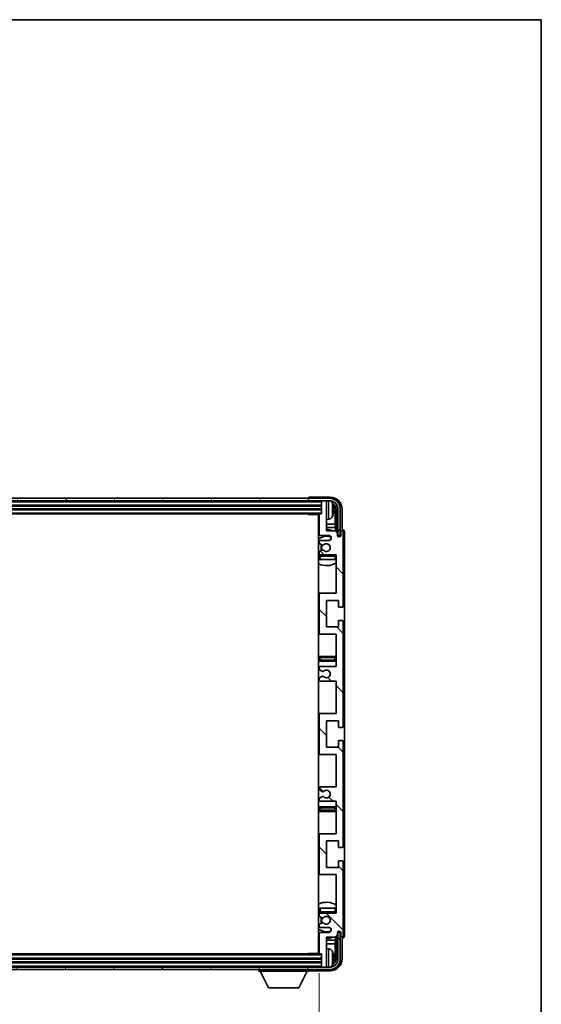
# Model space of a CAD drawing. Units: millimetres. Extents: x 2 to 12193, y -1 to 1685.
# Drawn here: x 4292 to 4509, y 1135 to 1544 of the extents above; entities that cross this region are included whole.
import ezdxf

# ---------------------------------------------------------------- set-up
doc = ezdxf.new("R2010")
doc.units = ezdxf.units.MM
for name, color, linetype, lineweight in [('Border (ISO)', 7, 'Continuous', 35), ('Dimension (ISO)', 7, 'Continuous', 18), ('Dimension (ISO) @ 1', 7, 'Continuous', 18), ('Visible (ISO)', 7, 'Continuous', 35), ('Visible Narrow (ISO)', 7, 'Continuous', 25)]:
    doc.layers.add(name, color=color, linetype=linetype, lineweight=lineweight)
doc.layers.add('Hatch (ISO)', color=1, linetype='Continuous', lineweight=18, true_color=0xff0000)
doc.styles.add('Note Text (TK)', font='MS PGothic.ttf')
doc.dimstyles.new('Default - Method 1b (TK)', dxfattribs={"dimscale": 6, "dimtxt": 2.5, "dimasz": 2.5, "dimexe": 1, "dimexo": 1.5, "dimgap": 1, "dimtad": 1, "dimtoh": 1, "dimrnd": 1e-08, "dimdsep": 46, "dimtxsty": 'Note Text (TK)', "dimcen": 0.09, "dimdle": 5, "dimclrd": 100, "dimclre": 100, "dimclrt": 7, "dimadec": 1, "dimazin": 1, "dimtfac": 1, "dimtmove": 0, "dimatfit": 3, "dimfxl": 0, "dimtolj": 1, "dimlwd": -1, "dimlwe": -1, "dimarcsym": 0})

# ---------------------------------------------------------------- blocks, each defined once
blk = doc.blocks.new('図面枠 tk図枠')
at = {"layer": 'Border (ISO)'}
for p, q in [((14.5, 289), (405.5, 289)), ((405.5, 289), (405.5, 8))]:
    blk.add_line(p, q, dxfattribs=at)
blk = doc.blocks.new('*D52')
at = {"layer": 'Defpoints', "color": 0, "transparency": 16777216}
for p in [(4067.41, 1156.13), (4416.41, 1156.13), (4416.41, 1086.75)]:
    blk.add_point(p, dxfattribs=at)
at = {"layer": 'Dimension (ISO)', "color": 100, "transparency": 16777216}
for p, q in [((4067.41, 1147.88), (4067.41, 1081.25)), ((4416.41, 1147.88), (4416.41, 1081.25)), ((4081.16, 1086.75), (4402.66, 1086.75))]:
    blk.add_line(p, q, dxfattribs=at)
for points in [[(4081.16, 1089.04), (4081.16, 1084.45), (4067.41, 1086.75)], [(4402.66, 1089.04), (4402.66, 1084.45), (4416.41, 1086.75)]]:
    blk.add_solid(points, dxfattribs=at)
at = {"layer": 'Dimension (ISO)', "color": 7, "transparency": 16777216, "insert": (4137.57, 1101.31), "char_height": 13.75, "attachment_point": 4, "style": 'Note Text (TK)'}
blk.add_mtext('\\A1;\\fＭＳ Ｐゴシック|b0|i0;\\H13.7500;有効寸法 / Max dim. 349', dxfattribs=at)

msp = doc.modelspace()

# ---------------------------------------------------------------- hatches: boundary and pattern name
at = {"layer": 'Hatch (ISO)'}
h = msp.add_hatch(dxfattribs=at)
h.set_pattern_fill('ANSI31', color=256, scale=139.7, angle=14.999978, style=0)
h.set_pattern_definition([(60, (2278.56, -45.118), (-15.12297, 8.73126), [])])
edge = h.paths.add_edge_path()
edge.add_ellipse((4420.6569, 1340.8332), major_axis=(0, 3.5), ratio=1, start_angle=270, end_angle=360)
edge.add_line((4420.6569, 1344.3332), (4419.1069, 1344.3332))
edge.add_line((4419.1069, 1344.3332), (4417.7069, 1344.3332))
edge.add_line((4417.7069, 1344.3332), (4066.1069, 1344.3332))
edge.add_line((4066.1069, 1344.3332), (4064.7069, 1344.3332))
edge.add_line((4064.7069, 1344.3332), (4063.1569, 1344.3332))
edge.add_ellipse((4063.1569, 1340.8332), major_axis=(-3.5, 0), ratio=1, start_angle=270, end_angle=360)
edge.add_line((4059.6569, 1340.8332), (4059.6569, 1329.8332))
edge.add_line((4059.6569, 1329.8332), (4058.6569, 1329.8332))
edge.add_line((4058.6569, 1329.8332), (4058.6569, 1340.8332))
edge.add_ellipse((4063.1569, 1340.8332), major_axis=(0, 4.5), ratio=1, start_angle=0, end_angle=90, ccw=False)
edge.add_line((4063.1569, 1345.3332), (4420.6569, 1345.3332))
edge.add_ellipse((4420.6569, 1340.8332), major_axis=(4.5, 0), ratio=1, start_angle=0, end_angle=90, ccw=False)
edge.add_line((4425.1569, 1340.8332), (4425.1569, 1329.8332))
edge.add_line((4425.1569, 1329.8332), (4424.1569, 1329.8332))
edge.add_line((4424.1569, 1329.8332), (4424.1569, 1340.8332))
h = msp.add_hatch(dxfattribs=at)
h.set_pattern_fill('ANSI31', color=256, scale=139.7, angle=90.00021, style=0)
h.set_pattern_definition([(135.0002, (2278.56, -45.118), (-12.34781, -12.3479), [])])
edge = h.paths.add_edge_path()
edge.add_line((4423.4069, 1219.3332), (4423.4069, 1205.8332))
edge.add_line((4423.4069, 1205.8332), (4416.9069, 1205.8332))
edge.add_ellipse((4416.9069, 1205.3332), major_axis=(0, 0.5), ratio=1, start_angle=0, end_angle=90)
edge.add_line((4416.4069, 1205.3332), (4416.4069, 1189.3332))
edge.add_ellipse((4416.9069, 1189.3332), major_axis=(-0.5, 0), ratio=1, start_angle=0, end_angle=90)
edge.add_line((4416.9069, 1188.8332), (4423.4069, 1188.8332))
edge.add_line((4423.4069, 1188.8332), (4423.4069, 1172.8332))
edge.add_line((4423.4069, 1172.8332), (4416.9069, 1172.8332))
edge.add_ellipse((4416.9069, 1172.3332), major_axis=(0, 0.5), ratio=1, start_angle=0, end_angle=90)
edge.add_line((4416.4069, 1172.3332), (4416.4069, 1171.7385))
edge.add_ellipse((4416.7069, 1171.7385), major_axis=(-0.3, 0), ratio=1, start_angle=0, end_angle=60)
edge.add_line((4416.5569, 1171.4787), (4417.6053, 1170.8734))
edge.add_ellipse((4417.7553, 1171.1332), major_axis=(-0.15, -0.2598), ratio=1, start_angle=0, end_angle=30)
edge.add_line((4417.7553, 1170.8332), (4418.0213, 1170.8332))
edge.add_ellipse((4418.0213, 1171.1332), major_axis=(0, -0.3), ratio=1, start_angle=0, end_angle=46.826449)
edge.add_ellipse((4419.4069, 1169.8332), major_axis=(-1.1669, 1.0947), ratio=1, start_angle=86.347102, end_angle=360, ccw=False)
edge.add_ellipse((4418.0213, 1168.5332), major_axis=(0.2188, 0.2053), ratio=1, start_angle=0, end_angle=46.826449)
edge.add_line((4418.0213, 1168.8332), (4417.7553, 1168.8332))
edge.add_ellipse((4417.7553, 1168.5332), major_axis=(0, 0.3), ratio=1, start_angle=0, end_angle=30)
edge.add_line((4417.6053, 1168.793), (4416.5569, 1168.1878))
edge.add_ellipse((4416.7069, 1167.928), major_axis=(-0.15, 0.2598), ratio=1, start_angle=0, end_angle=60)
edge.add_line((4416.4069, 1167.928), (4416.4069, 1167.3332))
edge.add_ellipse((4416.9069, 1167.3332), major_axis=(-0.5, 0), ratio=1, start_angle=0, end_angle=90)
edge.add_line((4416.9069, 1166.8332), (4420.4069, 1166.8332))
edge.add_ellipse((4420.4069, 1165.8332), major_axis=(0, 1), ratio=1, start_angle=180, end_angle=360, ccw=False)
edge.add_line((4420.4069, 1164.8332), (4416.9069, 1164.8332))
edge.add_ellipse((4416.9069, 1164.3332), major_axis=(0, 0.5), ratio=1, start_angle=0, end_angle=90)
edge.add_line((4416.4069, 1164.3332), (4416.4069, 1156.1332))
edge.add_ellipse((4416.7069, 1156.1332), major_axis=(-0.3, 0), ratio=1, start_angle=0, end_angle=90)
edge.add_line((4416.7069, 1155.8332), (4417.4069, 1155.8332))
edge.add_line((4417.4069, 1155.8332), (4417.4069, 1150.6332))
edge.add_ellipse((4417.7069, 1150.6332), major_axis=(-0.3, 0), ratio=1, start_angle=0, end_angle=90)
edge.add_line((4417.7069, 1150.3332), (4419.1069, 1150.3332))
edge.add_ellipse((4419.1069, 1150.6332), major_axis=(0, -0.3), ratio=1, start_angle=0, end_angle=90)
edge.add_line((4419.4069, 1150.6332), (4419.4069, 1162.8332))
edge.add_line((4419.4069, 1162.8332), (4423.0569, 1162.8332))
edge.add_line((4423.0569, 1162.8332), (4424.0569, 1163.8332))
edge.add_line((4424.0569, 1163.8332), (4424.0569, 1164.7332))
edge.add_ellipse((4424.7319, 1164.6536), major_axis=(-0.675, 0.0797), ratio=1, start_angle=193.465843, end_angle=360, ccw=False)
edge.add_line((4425.4069, 1164.7332), (4425.4069, 1163.3332))
edge.add_ellipse((4425.9069, 1163.3332), major_axis=(-0.5, 0), ratio=1, start_angle=0, end_angle=180)
edge.add_line((4426.4069, 1163.3332), (4426.4069, 1194.0832))
edge.add_ellipse((4425.9069, 1194.0832), major_axis=(0.5, 0), ratio=1, start_angle=0, end_angle=90)
edge.add_line((4425.9069, 1194.5832), (4424.7069, 1194.5832))
edge.add_ellipse((4424.7069, 1194.2832), major_axis=(0, 0.3), ratio=1, start_angle=0, end_angle=90)
edge.add_line((4424.4069, 1194.2832), (4424.4069, 1191.8332))
edge.add_line((4424.4069, 1191.8332), (4419.4069, 1191.8332))
edge.add_line((4419.4069, 1191.8332), (4419.4069, 1202.8332))
edge.add_line((4419.4069, 1202.8332), (4424.4069, 1202.8332))
edge.add_line((4424.4069, 1202.8332), (4424.4069, 1200.3832))
edge.add_ellipse((4424.7069, 1200.3832), major_axis=(-0.3, 0), ratio=1, start_angle=0, end_angle=90)
edge.add_line((4424.7069, 1200.0832), (4425.9069, 1200.0832))
edge.add_ellipse((4425.9069, 1200.5832), major_axis=(0, -0.5), ratio=1, start_angle=0, end_angle=90)
edge.add_line((4426.4069, 1200.5832), (4426.4069, 1244.0832))
edge.add_ellipse((4425.9069, 1244.0832), major_axis=(0.5, 0), ratio=1, start_angle=0, end_angle=90)
edge.add_line((4425.9069, 1244.5832), (4424.7069, 1244.5832))
edge.add_ellipse((4424.7069, 1244.2832), major_axis=(0, 0.3), ratio=1, start_angle=0, end_angle=90)
edge.add_line((4424.4069, 1244.2832), (4424.4069, 1241.8332))
edge.add_line((4424.4069, 1241.8332), (4419.4069, 1241.8332))
edge.add_line((4419.4069, 1241.8332), (4419.4069, 1252.8332))
edge.add_line((4419.4069, 1252.8332), (4424.4069, 1252.8332))
edge.add_line((4424.4069, 1252.8332), (4424.4069, 1250.3832))
edge.add_ellipse((4424.7069, 1250.3832), major_axis=(-0.3, 0), ratio=1, start_angle=0, end_angle=90)
edge.add_line((4424.7069, 1250.0832), (4425.9069, 1250.0832))
edge.add_ellipse((4425.9069, 1250.5832), major_axis=(0, -0.5), ratio=1, start_angle=0, end_angle=90)
edge.add_line((4426.4069, 1250.5832), (4426.4069, 1294.0832))
edge.add_ellipse((4425.9069, 1294.0832), major_axis=(0.5, 0), ratio=1, start_angle=0, end_angle=90)
edge.add_line((4425.9069, 1294.5832), (4424.7069, 1294.5832))
edge.add_ellipse((4424.7069, 1294.2832), major_axis=(0, 0.3), ratio=1, start_angle=0, end_angle=90)
edge.add_line((4424.4069, 1294.2832), (4424.4069, 1291.8332))
edge.add_line((4424.4069, 1291.8332), (4419.4069, 1291.8332))
edge.add_line((4419.4069, 1291.8332), (4419.4069, 1302.8332))
edge.add_line((4419.4069, 1302.8332), (4424.4069, 1302.8332))
edge.add_line((4424.4069, 1302.8332), (4424.4069, 1300.3832))
edge.add_ellipse((4424.7069, 1300.3832), major_axis=(-0.3, 0), ratio=1, start_angle=0, end_angle=90)
edge.add_line((4424.7069, 1300.0832), (4425.9069, 1300.0832))
edge.add_ellipse((4425.9069, 1300.5832), major_axis=(0, -0.5), ratio=1, start_angle=0, end_angle=90)
edge.add_line((4426.4069, 1300.5832), (4426.4069, 1331.3332))
edge.add_ellipse((4425.9069, 1331.3332), major_axis=(0.5, 0), ratio=1, start_angle=0, end_angle=180)
edge.add_line((4425.4069, 1331.3332), (4425.4069, 1329.9332))
edge.add_ellipse((4424.7319, 1330.0129), major_axis=(0.675, -0.0797), ratio=1, start_angle=193.465843, end_angle=360, ccw=False)
edge.add_line((4424.0569, 1329.9332), (4424.0569, 1330.8332))
edge.add_line((4424.0569, 1330.8332), (4423.0569, 1331.8332))
edge.add_line((4423.0569, 1331.8332), (4419.4069, 1331.8332))
edge.add_line((4419.4069, 1331.8332), (4419.4069, 1344.0332))
edge.add_ellipse((4419.1069, 1344.0332), major_axis=(0.3, 0), ratio=1, start_angle=0, end_angle=90)
edge.add_line((4419.1069, 1344.3332), (4417.7069, 1344.3332))
edge.add_ellipse((4417.7069, 1344.0332), major_axis=(0, 0.3), ratio=1, start_angle=0, end_angle=90)
edge.add_line((4417.4069, 1344.0332), (4417.4069, 1338.8332))
edge.add_line((4417.4069, 1338.8332), (4416.7069, 1338.8332))
edge.add_ellipse((4416.7069, 1338.5332), major_axis=(0, 0.3), ratio=1, start_angle=0, end_angle=90)
edge.add_line((4416.4069, 1338.5332), (4416.4069, 1330.3332))
edge.add_ellipse((4416.9069, 1330.3332), major_axis=(-0.5, 0), ratio=1, start_angle=0, end_angle=90)
edge.add_line((4416.9069, 1329.8332), (4420.4069, 1329.8332))
edge.add_ellipse((4420.4069, 1328.8332), major_axis=(0, 1), ratio=1, start_angle=180, end_angle=360, ccw=False)
edge.add_line((4420.4069, 1327.8332), (4416.9069, 1327.8332))
edge.add_ellipse((4416.9069, 1327.3332), major_axis=(0, 0.5), ratio=1, start_angle=0, end_angle=90)
edge.add_line((4416.4069, 1327.3332), (4416.4069, 1326.7385))
edge.add_ellipse((4416.7069, 1326.7385), major_axis=(-0.3, 0), ratio=1, start_angle=0, end_angle=60)
edge.add_line((4416.5569, 1326.4787), (4417.6053, 1325.8734))
edge.add_ellipse((4417.7553, 1326.1332), major_axis=(-0.15, -0.2598), ratio=1, start_angle=0, end_angle=30)
edge.add_line((4417.7553, 1325.8332), (4418.0213, 1325.8332))
edge.add_ellipse((4418.0213, 1326.1332), major_axis=(0, -0.3), ratio=1, start_angle=0, end_angle=46.826449)
edge.add_ellipse((4419.4069, 1324.8332), major_axis=(-1.1669, 1.0947), ratio=1, start_angle=86.347102, end_angle=360, ccw=False)
edge.add_ellipse((4418.0213, 1323.5332), major_axis=(0.2188, 0.2053), ratio=1, start_angle=0, end_angle=46.826449)
edge.add_line((4418.0213, 1323.8332), (4417.7553, 1323.8332))
edge.add_ellipse((4417.7553, 1323.5332), major_axis=(0, 0.3), ratio=1, start_angle=0, end_angle=30)
edge.add_line((4417.6053, 1323.793), (4416.5569, 1323.1878))
edge.add_ellipse((4416.7069, 1322.928), major_axis=(-0.15, 0.2598), ratio=1, start_angle=0, end_angle=60)
edge.add_line((4416.4069, 1322.928), (4416.4069, 1322.3332))
edge.add_ellipse((4416.9069, 1322.3332), major_axis=(-0.5, 0), ratio=1, start_angle=0, end_angle=90)
edge.add_line((4416.9069, 1321.8332), (4423.4069, 1321.8332))
edge.add_line((4423.4069, 1321.8332), (4423.4069, 1305.8332))
edge.add_line((4423.4069, 1305.8332), (4416.9069, 1305.8332))
edge.add_ellipse((4416.9069, 1305.3332), major_axis=(0, 0.5), ratio=1, start_angle=0, end_angle=90)
edge.add_line((4416.4069, 1305.3332), (4416.4069, 1289.3332))
edge.add_ellipse((4416.9069, 1289.3332), major_axis=(-0.5, 0), ratio=1, start_angle=0, end_angle=90)
edge.add_line((4416.9069, 1288.8332), (4423.4069, 1288.8332))
edge.add_line((4423.4069, 1288.8332), (4423.4069, 1275.3332))
edge.add_line((4423.4069, 1275.3332), (4416.9069, 1275.3332))
edge.add_ellipse((4416.9069, 1274.8332), major_axis=(0, 0.5), ratio=1, start_angle=0, end_angle=90)
edge.add_line((4416.4069, 1274.8332), (4416.4069, 1274.3231))
edge.add_ellipse((4416.7069, 1274.3231), major_axis=(-0.3, 0), ratio=1, start_angle=0, end_angle=60)
edge.add_line((4416.5569, 1274.0633), (4417.8302, 1273.3282))
edge.add_ellipse((4417.9802, 1273.588), major_axis=(-0.15, -0.2598), ratio=1, start_angle=0, end_angle=78.671012)
edge.add_ellipse((4419.4069, 1272.3332), major_axis=(-1.2015, 1.0566), ratio=1, start_angle=82.662386, end_angle=360, ccw=False)
edge.add_ellipse((4417.9802, 1271.0784), major_axis=(0.2253, 0.1981), ratio=1, start_angle=0, end_angle=77.981127)
edge.add_line((4417.8334, 1271.34), (4416.56, 1270.625))
edge.add_ellipse((4416.7069, 1270.3634), major_axis=(-0.1469, 0.2616), ratio=1, start_angle=0, end_angle=60.685474)
edge.add_line((4416.4069, 1270.3634), (4416.4069, 1269.8332))
edge.add_ellipse((4416.9069, 1269.8332), major_axis=(-0.5, 0), ratio=1, start_angle=0, end_angle=90)
edge.add_line((4416.9069, 1269.3332), (4423.4069, 1269.3332))
edge.add_line((4423.4069, 1269.3332), (4423.4069, 1255.8332))
edge.add_line((4423.4069, 1255.8332), (4416.9069, 1255.8332))
edge.add_ellipse((4416.9069, 1255.3332), major_axis=(0, 0.5), ratio=1, start_angle=0, end_angle=90)
edge.add_line((4416.4069, 1255.3332), (4416.4069, 1239.3332))
edge.add_ellipse((4416.9069, 1239.3332), major_axis=(-0.5, 0), ratio=1, start_angle=0, end_angle=90)
edge.add_line((4416.9069, 1238.8332), (4423.4069, 1238.8332))
edge.add_line((4423.4069, 1238.8332), (4423.4069, 1225.3332))
edge.add_line((4423.4069, 1225.3332), (4416.9069, 1225.3332))
edge.add_ellipse((4416.9069, 1224.8332), major_axis=(0, 0.5), ratio=1, start_angle=0, end_angle=90)
edge.add_line((4416.4069, 1224.8332), (4416.4069, 1224.3031))
edge.add_ellipse((4416.7069, 1224.3031), major_axis=(-0.3, 0), ratio=1, start_angle=0, end_angle=60.685474)
edge.add_line((4416.56, 1224.0415), (4417.8334, 1223.3265))
edge.add_ellipse((4417.9802, 1223.5881), major_axis=(-0.1469, -0.2616), ratio=1, start_angle=0, end_angle=77.981127)
edge.add_ellipse((4419.4069, 1222.3332), major_axis=(-1.2014, 1.0567), ratio=1, start_angle=82.662386, end_angle=360, ccw=False)
edge.add_ellipse((4417.9802, 1221.0785), major_axis=(0.2253, 0.1981), ratio=1, start_angle=0, end_angle=78.671012)
edge.add_line((4417.8302, 1221.3383), (4416.5569, 1220.6032))
edge.add_ellipse((4416.7069, 1220.3434), major_axis=(-0.15, 0.2598), ratio=1, start_angle=0, end_angle=60)
edge.add_line((4416.4069, 1220.3434), (4416.4069, 1219.8332))
edge.add_ellipse((4416.9069, 1219.8332), major_axis=(-0.5, 0), ratio=1, start_angle=0, end_angle=90)
edge.add_line((4416.9069, 1219.3332), (4423.4069, 1219.3332))
h = msp.add_hatch(dxfattribs=at)
h.set_pattern_fill('ANSI31', color=256, scale=139.7, angle=75.000175, style=0)
h.set_pattern_definition([(120.0002, (2278.56, -45.118), (-15.12294, -8.7313), [])])
edge = h.paths.add_edge_path()
edge.add_ellipse((4063.1569, 1153.8332), major_axis=(0, -3.5), ratio=1, start_angle=270, end_angle=360)
edge.add_line((4063.1569, 1150.3332), (4064.7069, 1150.3332))
edge.add_line((4064.7069, 1150.3332), (4066.1069, 1150.3332))
edge.add_line((4066.1069, 1150.3332), (4417.7069, 1150.3332))
edge.add_line((4417.7069, 1150.3332), (4419.1069, 1150.3332))
edge.add_line((4419.1069, 1150.3332), (4420.6569, 1150.3332))
edge.add_ellipse((4420.6569, 1153.8332), major_axis=(3.5, 0), ratio=1, start_angle=270, end_angle=360)
edge.add_line((4424.1569, 1153.8332), (4424.1569, 1164.8332))
edge.add_line((4424.1569, 1164.8332), (4425.1569, 1164.8332))
edge.add_line((4425.1569, 1164.8332), (4425.1569, 1153.8332))
edge.add_ellipse((4420.6569, 1153.8332), major_axis=(0, -4.5), ratio=1, start_angle=0, end_angle=90, ccw=False)
edge.add_line((4420.6569, 1149.3332), (4063.1569, 1149.3332))
edge.add_ellipse((4063.1569, 1153.8332), major_axis=(-4.5, 0), ratio=1, start_angle=0, end_angle=90, ccw=False)
edge.add_line((4058.6569, 1153.8332), (4058.6569, 1164.8332))
edge.add_line((4058.6569, 1164.8332), (4059.6569, 1164.8332))
edge.add_line((4059.6569, 1164.8332), (4059.6569, 1153.8332))

# ---------------------------------------------------------------- linework, layer by layer
at = {"layer": 'Visible (ISO)'}
for p, q in [((4420.6569, 1345.3332), (4063.1569, 1345.3332)), ((4063.1569, 1344.3332), (4420.6569, 1344.3332)), ((4411.9069, 1345.3335), (4411.9069, 1345.3332)), ((4420.91, 1345.8332), (4412.4066, 1345.8332)), ((4417.4069, 1344.3332), (4417.4069, 1344.0332)), ((4417.4069, 1344.0332), (4417.4069, 1338.8332)), ((4419.1069, 1344.3332), (4417.7069, 1344.3332)), ((4419.4069, 1344.3332), (4419.4069, 1344.0332)), ((4419.4069, 1331.8332), (4419.4069, 1344.0332)), ((4066.4069, 1342.3332), (4417.4069, 1342.3332)), ((4066.4069, 1340.8332), (4417.4069, 1340.8332)), ((4422.1209, 1340.3009), (4422.1209, 1340.8656)), ((4423.0562, 1334.5545), (4423.0562, 1340.484)), ((4423.4054, 1340.8332), (4423.4054, 1331.4848)), ((4424.1569, 1340.8332), (4424.1569, 1329.8332)), ((4425.1569, 1329.8332), (4425.1569, 1340.8332)), ((4425.9069, 1332.3332), (4425.9069, 1340.8363)), ((4067.1069, 1338.8332), (4416.7069, 1338.8332)), ((4411.5864, 1338.8332), (4411.8364, 1338.5832)), ((4411.8364, 1338.8332), (4411.8364, 1338.5832)), ((4416.4111, 1338.5832), (4411.8364, 1338.5832)), ((4416.1569, 1338.5832), (4416.1569, 1156.0832)), ((4416.4069, 1338.5332), (4416.4069, 1330.3332)), ((4417.4069, 1338.8332), (4416.7069, 1338.8332)), ((4420.4659, 1336.6759), (4419.4069, 1336.5832)), ((4416.4069, 1334.5545), (4416.1569, 1334.5545)), ((4416.4069, 1333.1454), (4416.1569, 1333.1454)), ((4423.0562, 1334.5545), (4419.4069, 1334.5545)), ((4423.2483, 1333.1454), (4419.4069, 1333.1454)), ((4423.0569, 1331.8332), (4419.4069, 1331.8332)), ((4423.2483, 1333.1454), (4423.0562, 1334.5545)), ((4424.0569, 1330.8332), (4423.0569, 1331.8332)), ((4423.2483, 1331.6419), (4423.2483, 1333.1454)), ((4424.0569, 1329.9332), (4424.0569, 1330.8332)), ((4425.4069, 1331.3332), (4425.4069, 1329.9332)), ((4425.9075, 1332.3332), (4425.9069, 1332.3332)), ((4426.4069, 1300.5832), (4426.4069, 1331.3332)), ((4426.9069, 1163.3326), (4426.9069, 1331.3338)), ((4416.4069, 1327.3332), (4416.4069, 1326.7385)), ((4416.9069, 1329.8332), (4420.4069, 1329.8332)), ((4420.4069, 1327.8332), (4416.9069, 1327.8332)), ((4424.0768, 1329.8317), (4424.2055, 1329.8317)), ((4424.1003, 1329.7619), (4424.1357, 1329.7619)), ((4424.1569, 1329.8332), (4425.1569, 1329.8332)), ((4424.3356, 1329.562), (4424.3356, 1329.4608)), ((4424.4054, 1329.6318), (4424.4054, 1329.4168)), ((4416.4069, 1322.928), (4416.4069, 1322.3332)), ((4416.5569, 1326.4787), (4417.6053, 1325.8734)), ((4417.6053, 1323.793), (4416.5569, 1323.1878)), ((4417.7553, 1325.8332), (4418.0213, 1325.8332)), ((4418.0213, 1323.8332), (4417.7553, 1323.8332)), ((4416.4069, 1321.3332), (4416.4069, 1319.8332)), ((4416.9069, 1319.8332), (4416.4069, 1319.8332)), ((4416.9069, 1321.8332), (4423.4069, 1321.8332)), ((4422.9069, 1319.8332), (4416.9069, 1319.8332)), ((4423.4069, 1319.8332), (4422.9069, 1319.8332)), ((4423.4069, 1321.8332), (4423.4069, 1305.8332)), ((4416.9069, 1305.8332), (4416.1569, 1305.8332)), ((4416.4069, 1305.3332), (4416.4069, 1289.3332)), ((4423.4069, 1305.8332), (4416.9069, 1305.8332)), ((4419.4069, 1291.8332), (4419.4069, 1302.8332)), ((4419.4069, 1302.8332), (4424.4069, 1302.8332)), ((4424.4069, 1302.8332), (4424.4069, 1300.3832)), ((4424.7069, 1300.0832), (4425.9069, 1300.0832)), ((4424.4069, 1294.2832), (4424.4069, 1291.8332)), ((4425.9069, 1294.5832), (4424.7069, 1294.5832)), ((4426.4069, 1250.5832), (4426.4069, 1294.0832)), ((4424.4069, 1291.8332), (4419.4069, 1291.8332)), ((4416.1569, 1288.8332), (4416.9069, 1288.8332)), ((4416.9069, 1288.8332), (4423.4069, 1288.8332)), ((4423.4069, 1288.8332), (4423.4069, 1275.3332)), ((4417.4069, 1279.5832), (4416.1569, 1279.5832)), ((4416.1569, 1277.5832), (4417.4069, 1277.5832)), ((4422.4069, 1279.5832), (4417.4069, 1279.5832)), ((4417.4069, 1277.5832), (4422.4069, 1277.5832)), ((4423.4069, 1279.5832), (4422.4069, 1279.5832)), ((4422.4069, 1277.5832), (4423.4069, 1277.5832)), ((4416.4069, 1274.8332), (4416.4069, 1274.3231)), ((4416.5569, 1274.0633), (4417.8302, 1273.3282)), ((4423.4069, 1275.3332), (4416.9069, 1275.3332)), ((4416.4069, 1270.3634), (4416.4069, 1269.8332)), ((4417.8334, 1271.34), (4416.56, 1270.625)), ((4416.9069, 1269.3332), (4423.4069, 1269.3332)), ((4423.4069, 1269.3332), (4423.4069, 1255.8332)), ((4416.9069, 1255.8332), (4416.1569, 1255.8332)), ((4416.4069, 1255.3332), (4416.4069, 1239.3332)), ((4423.4069, 1255.8332), (4416.9069, 1255.8332)), ((4419.4069, 1241.8332), (4419.4069, 1252.8332)), ((4419.4069, 1252.8332), (4424.4069, 1252.8332)), ((4424.4069, 1252.8332), (4424.4069, 1250.3832)), ((4424.7069, 1250.0832), (4425.9069, 1250.0832)), ((4424.4069, 1241.8332), (4419.4069, 1241.8332)), ((4424.4069, 1244.2832), (4424.4069, 1241.8332)), ((4425.9069, 1244.5832), (4424.7069, 1244.5832)), ((4426.4069, 1200.5832), (4426.4069, 1244.0832)), ((4416.1569, 1238.8332), (4416.9069, 1238.8332)), ((4416.9069, 1238.8332), (4423.4069, 1238.8332)), ((4423.4069, 1238.8332), (4423.4069, 1225.3332)), ((4416.4069, 1224.8332), (4416.4069, 1224.3031)), ((4423.4069, 1225.3332), (4416.9069, 1225.3332)), ((4416.4069, 1220.3434), (4416.4069, 1219.8332)), ((4417.8302, 1221.3383), (4416.5569, 1220.6032)), ((4416.56, 1224.0415), (4417.8334, 1223.3265)), ((4417.4069, 1217.0832), (4416.1569, 1217.0832)), ((4416.9069, 1219.3332), (4423.4069, 1219.3332)), ((4422.4069, 1217.0832), (4417.4069, 1217.0832)), ((4423.4069, 1217.0832), (4422.4069, 1217.0832)), ((4423.4069, 1219.3332), (4423.4069, 1205.8332)), ((4416.1569, 1215.0832), (4417.4069, 1215.0832)), ((4417.4069, 1215.0832), (4422.4069, 1215.0832)), ((4422.4069, 1215.0832), (4423.4069, 1215.0832)), ((4416.9069, 1205.8332), (4416.1569, 1205.8332)), ((4416.4069, 1205.3332), (4416.4069, 1189.3332)), ((4423.4069, 1205.8332), (4416.9069, 1205.8332)), ((4419.4069, 1191.8332), (4419.4069, 1202.8332)), ((4419.4069, 1202.8332), (4424.4069, 1202.8332)), ((4424.4069, 1202.8332), (4424.4069, 1200.3832)), ((4424.7069, 1200.0832), (4425.9069, 1200.0832)), ((4424.4069, 1191.8332), (4419.4069, 1191.8332)), ((4424.4069, 1194.2832), (4424.4069, 1191.8332)), ((4425.9069, 1194.5832), (4424.7069, 1194.5832)), ((4426.4069, 1163.3332), (4426.4069, 1194.0832)), ((4416.1569, 1188.8332), (4416.9069, 1188.8332)), ((4416.9069, 1188.8332), (4423.4069, 1188.8332)), ((4423.4069, 1188.8332), (4423.4069, 1172.8332)), ((4416.4069, 1174.8332), (4416.9069, 1174.8332)), ((4416.4069, 1174.8332), (4416.4069, 1173.3332)), ((4416.4069, 1172.3332), (4416.4069, 1171.7385)), ((4416.5569, 1171.4787), (4417.6053, 1170.8734)), ((4416.9069, 1174.8332), (4422.9069, 1174.8332)), ((4423.4069, 1172.8332), (4416.9069, 1172.8332)), ((4422.9069, 1174.8332), (4423.4069, 1174.8332)), ((4416.4069, 1167.928), (4416.4069, 1167.3332)), ((4417.6053, 1168.793), (4416.5569, 1168.1878)), ((4417.7553, 1170.8332), (4418.0213, 1170.8332)), ((4418.0213, 1168.8332), (4417.7553, 1168.8332)), ((4416.4069, 1164.3332), (4416.4069, 1156.1332)), ((4416.9069, 1166.8332), (4420.4069, 1166.8332)), ((4420.4069, 1164.8332), (4416.9069, 1164.8332)), ((4423.0569, 1162.8332), (4424.0569, 1163.8332)), ((4423.2483, 1161.5211), (4423.2483, 1163.0246)), ((4423.4054, 1163.1817), (4423.4054, 1153.8332)), ((4424.0569, 1163.8332), (4424.0569, 1164.7332)), ((4424.2055, 1164.8348), (4424.0768, 1164.8348)), ((4424.1357, 1164.9046), (4424.1003, 1164.9046)), ((4425.1569, 1164.8332), (4424.1569, 1164.8332)), ((4424.1569, 1164.8332), (4424.1569, 1153.8332)), ((4424.3356, 1165.2057), (4424.3356, 1165.1045)), ((4424.4054, 1165.2497), (4424.4054, 1165.0346)), ((4425.1569, 1153.8332), (4425.1569, 1164.8332)), ((4425.4069, 1164.7332), (4425.4069, 1163.3332)), ((4416.1569, 1161.5211), (4416.4069, 1161.5211)), ((4416.1569, 1160.112), (4416.4069, 1160.112)), ((4419.4069, 1150.6332), (4419.4069, 1162.8332)), ((4419.4069, 1162.8332), (4423.0569, 1162.8332)), ((4419.4069, 1161.5211), (4423.2483, 1161.5211)), ((4419.4069, 1160.112), (4423.0562, 1160.112)), ((4423.2483, 1161.5211), (4423.0562, 1160.112)), ((4423.0562, 1154.1824), (4423.0562, 1160.112)), ((4425.9069, 1153.8302), (4425.9069, 1162.3332)), ((4425.9069, 1162.3332), (4425.9075, 1162.3332)), ((4416.7069, 1155.8332), (4067.1069, 1155.8332)), ((4411.5864, 1155.8332), (4411.8364, 1156.0832)), ((4411.8364, 1156.0832), (4411.8364, 1155.8332)), ((4416.4111, 1156.0832), (4411.8364, 1156.0832)), ((4416.7069, 1155.8332), (4417.4069, 1155.8332)), ((4417.4069, 1155.8332), (4417.4069, 1150.6332)), ((4420.4659, 1157.9906), (4419.4069, 1158.0832)), ((4417.4069, 1153.8332), (4066.4069, 1153.8332)), ((4417.4069, 1152.3332), (4066.4069, 1152.3332)), ((4417.4069, 1150.6332), (4417.4069, 1150.3332)), ((4419.4069, 1150.6332), (4419.4069, 1150.3332)), ((4422.1209, 1153.8009), (4422.1209, 1154.3656)), ((4420.6569, 1150.3332), (4063.1569, 1150.3332)), ((4063.1569, 1149.3332), (4420.6569, 1149.3332)), ((4391.3069, 1149.3332), (4391.3069, 1148.6332)), ((4391.3069, 1148.6332), (4411.9069, 1148.6332)), ((4395.3569, 1141.7332), (4391.8069, 1148.6332)), ((4407.8569, 1141.7332), (4411.4069, 1148.6332)), ((4411.9069, 1149.3332), (4411.9069, 1148.6332)), ((4412.4066, 1148.8332), (4420.91, 1148.8332)), ((4417.7069, 1150.3332), (4419.1069, 1150.3332)), ((4395.3569, 1141.7332), (4407.8569, 1141.7332))]:
    msp.add_line(p, q, dxfattribs=at)
for centre, radius, start, end in [((4417.7069, 1344.0332), 0.3, 90, 180), ((4419.1069, 1344.0332), 0.3, 0, 90), ((4420.6569, 1340.8332), 4.5, 0, 90), ((4420.6569, 1340.8332), 3.5, 0, 90), ((4420.3264, 1342.8967), 1.6, 28.172734, 61.84933), ((4416.0069, 1340.5832), 6.5, 20.039607, 28.172734), ((4421.9963, 1342.7679), 0.1246, 1.814826, 20.039607), ((4415.9069, 1337.3332), 0.5, 300, 60), ((4416.7069, 1338.5332), 0.3, 90, 180), ((4420.3264, 1338.2698), 1.6, 275, 331.827266), ((4416.0069, 1340.5832), 6.5, 331.827266, 339.960393), ((4421.9963, 1338.3986), 0.1246, 339.960393, 358.185174), ((4419.4069, 1324.8332), 7.5, 113.578178, 115.679289), ((4419.4069, 1324.8332), 7.5, 68.96053, 90), ((4425.9069, 1331.3332), 0.5, 0, 180), ((4419.4069, 1324.8332), 4.75, 65.863751, 133.173551), ((4416.9069, 1330.3332), 0.5, 180, 270), ((4416.9069, 1327.3332), 0.5, 90, 180), ((4416.7069, 1326.7385), 0.3, 180, 240), ((4420.4069, 1328.8332), 1, 270, 90), ((4424.7319, 1330.0129), 0.6797, 186.732921, 353.267079), ((4416.7069, 1322.928), 0.3, 120, 180), ((4419.4069, 1324.8332), 2.25, 150, 210), ((4419.4069, 1324.8332), 2, 149.685488, 210.314512), ((4417.7553, 1326.1332), 0.3, 240, 270), ((4417.7553, 1323.5332), 0.3, 90, 120), ((4418.0213, 1326.1332), 0.3, 270, 316.826449), ((4418.0213, 1323.5332), 0.3, 43.173551, 90), ((4419.4069, 1324.8332), 1.6, 223.173551, 136.826449), ((4419.4069, 1324.8332), 4.75, 226.826449, 230.833289), ((4416.9069, 1322.3332), 0.5, 180, 270), ((4416.9069, 1321.3332), 0.5, 90, 180), ((4422.9069, 1321.3332), 0.5, 0, 90), ((4419.4069, 1324.8332), 4.75, 320.418264, 320.833289), ((4419.4069, 1324.8332), 7.5, 244.320711, 302.230953), ((4416.9069, 1305.3332), 0.5, 90, 180), ((4424.7069, 1300.3832), 0.3, 180, 270), ((4425.9069, 1300.5832), 0.5, 270, 0), ((4424.7069, 1294.2832), 0.3, 90, 180), ((4425.9069, 1294.0832), 0.5, 0, 90), ((4416.9069, 1289.3332), 0.5, 180, 270), ((4417.4069, 1278.5832), 1, 90, 270), ((4422.4069, 1278.5832), 1, 270, 90), ((4416.9069, 1274.8332), 0.5, 90, 180), ((4416.7069, 1274.3231), 0.3, 180, 240), ((4419.4069, 1272.3332), 1.6, 221.333399, 138.671012), ((4416.7069, 1270.3634), 0.3, 119.314526, 180), ((4416.9069, 1269.8332), 0.5, 180, 270), ((4417.9802, 1273.588), 0.3, 240, 318.671012), ((4417.9802, 1271.0784), 0.3, 41.333399, 119.314526), ((4416.9069, 1255.3332), 0.5, 90, 180), ((4424.7069, 1250.3832), 0.3, 180, 270), ((4425.9069, 1250.5832), 0.5, 270, 0), ((4424.7069, 1244.2832), 0.3, 90, 180), ((4425.9069, 1244.0832), 0.5, 0, 90), ((4416.9069, 1239.3332), 0.5, 180, 270), ((4416.9069, 1224.8332), 0.5, 90, 180), ((4416.7069, 1224.3031), 0.3, 180, 240.685474), ((4416.7069, 1220.3434), 0.3, 120, 180), ((4417.9802, 1221.0785), 0.3, 41.328988, 120), ((4417.9802, 1223.5881), 0.3, 240.685474, 318.666601), ((4419.4069, 1222.3332), 1.6, 221.328988, 138.666601), ((4416.9069, 1219.8332), 0.5, 180, 270), ((4417.4069, 1216.0832), 1, 90, 270), ((4422.4069, 1216.0832), 1, 270, 90), ((4416.9069, 1205.3332), 0.5, 90, 180), ((4424.7069, 1200.3832), 0.3, 180, 270), ((4425.9069, 1200.5832), 0.5, 270, 0), ((4424.7069, 1194.2832), 0.3, 90, 180), ((4425.9069, 1194.0832), 0.5, 0, 90), ((4416.9069, 1189.3332), 0.5, 180, 270), ((4419.4069, 1169.8332), 7.5, 57.769047, 115.679289), ((4419.4069, 1169.8332), 4.75, 129.166711, 133.173551), ((4416.9069, 1173.3332), 0.5, 180, 270), ((4416.9069, 1172.3332), 0.5, 90, 180), ((4416.7069, 1171.7385), 0.3, 180, 240), ((4419.4069, 1169.8332), 1.6, 223.173551, 136.826449), ((4422.9069, 1173.3332), 0.5, 270, 0), ((4419.4069, 1169.8332), 4.75, 39.166711, 39.581736), ((4416.7069, 1167.928), 0.3, 120, 180), ((4416.9069, 1167.3332), 0.5, 180, 270), ((4419.4069, 1169.8332), 2.25, 150, 210), ((4419.4069, 1169.8332), 2, 149.685488, 210.314512), ((4417.7553, 1171.1332), 0.3, 240, 270), ((4417.7553, 1168.5332), 0.3, 90, 120), ((4418.0213, 1171.1332), 0.3, 270, 316.826449), ((4418.0213, 1168.5332), 0.3, 43.173551, 90), ((4419.4069, 1169.8332), 4.75, 226.826449, 294.136249), ((4419.4069, 1169.8332), 7.5, 244.320711, 246.421822), ((4416.9069, 1164.3332), 0.5, 90, 180), ((4420.4069, 1165.8332), 1, 270, 90), ((4424.7319, 1164.6536), 0.6797, 6.732921, 173.267079), ((4425.9069, 1163.3332), 0.5, 180, 0), ((4419.4069, 1169.8332), 7.5, 270, 291.03947), ((4415.9069, 1157.3332), 0.5, 300, 60), ((4416.7069, 1156.1332), 0.3, 180, 270), ((4420.3264, 1156.3967), 1.6, 28.172734, 85), ((4416.0069, 1154.0832), 6.5, 20.039607, 28.172734), ((4421.9963, 1156.2679), 0.1246, 1.814826, 20.039607), ((4417.7069, 1150.6332), 0.3, 180, 270), ((4419.1069, 1150.6332), 0.3, 270, 0), ((4420.6569, 1153.8332), 4.5, 270, 0), ((4420.6569, 1153.8332), 3.5, 270, 0), ((4420.3264, 1151.7698), 1.6, 298.15067, 331.827266), ((4416.0069, 1154.0832), 6.5, 331.827266, 339.960393), ((4421.9963, 1151.8986), 0.1246, 339.960393, 358.185174)]:
    msp.add_arc(centre, radius, start, end, dxfattribs=at)
for centre, major_axis, ratio, start_param, end_param in [((4412.4072, 1345.3329), (-0.354, 0.354), 0.99878277, 5.49839613, 7.06797448), ((4420.9039, 1340.8302), (3.5398, 3.5398), 0.99878277, 5.49839613, 7.06797448), ((4420.9039, 1340.8302), (1.7699, 1.7699), 0.99878277, 5.49839613, 6.61101961), ((4416.0192, 1340.5761), (-3.2829, -5.6083), 0.99488747, 2.20774935, 2.44673364), ((4416.0192, 1340.4436), (6.4737, 0.5671), 0.05101764, 5.93460274, 6.17358703), ((4416.0192, 1340.7229), (6.4737, -0.5671), 0.05101764, 0.10959827, 0.34858257), ((4416.0192, 1340.5904), (3.2829, -5.6083), 0.99488747, 0.69485901, 0.93384331), ((4420.5547, 1340.481), (1.7699, 1.7699), 0.99878277, 5.49839613, 6.31586897), ((4425.9063, 1331.3326), (0.708, 0.708), 0.99878277, 5.49839613, 7.06797448), ((4424.1354, 1329.5618), (0.1416, 0.1416), 0.99878277, 5.49839613, 7.06797448), ((4424.2053, 1329.6316), (0.1416, 0.1416), 0.99878277, 5.49839613, 7.06797448), ((4424.1354, 1165.1047), (0.1416, -0.1416), 0.99878277, 5.49839613, 7.06797448), ((4424.2053, 1165.0349), (0.1416, -0.1416), 0.99878277, 5.49839613, 7.06797448), ((4425.9063, 1163.3338), (0.708, -0.708), 0.99878277, 5.49839613, 7.06797448), ((4416.0192, 1154.0761), (-3.2829, -5.6083), 0.99488747, 2.20774935, 2.44673364), ((4420.9039, 1153.8363), (3.5398, -3.5398), 0.99878277, 5.49839613, 7.06797448), ((4420.9039, 1153.8363), (1.7699, -1.7699), 0.99878277, 5.955351, 7.06797448), ((4416.0192, 1153.9436), (6.4737, 0.5671), 0.05101764, 5.93460274, 6.17358703), ((4416.0192, 1154.2229), (6.4737, -0.5671), 0.05101764, 0.10959827, 0.34858257), ((4416.0192, 1154.0904), (3.2829, -5.6083), 0.99488747, 0.69485901, 0.93384331), ((4420.5547, 1154.1855), (1.7699, -1.7699), 0.99878277, 6.25050164, 7.06797448), ((4412.4072, 1149.3335), (-0.354, -0.354), 0.99878277, 5.49839613, 7.06797448)]:
    msp.add_ellipse(centre, major_axis=major_axis, ratio=ratio, start_param=start_param, end_param=end_param, dxfattribs=at)
for points, knots in [([(4422.4572, 1341.286), (4422.4615, 1341.2446), (4422.4652, 1341.2008), (4422.4699, 1341.1211), (4422.4708, 1341.0852), (4422.4701, 1341.0292), (4422.4685, 1341.0055), (4422.4633, 1340.9795), (4422.4605, 1340.9731), (4422.4572, 1340.9712)], [0, 0, 0, 0, 0.0125039067, 0.0125039067, 0.0250078135, 0.0250078135, 0.0375277995, 0.0375277995, 0.0466766392, 0.0466766392, 0.0466766392, 0.0466766392]), ([(4422.4572, 1340.1953), (4422.4615, 1340.1928), (4422.4652, 1340.182), (4422.4698, 1340.1437), (4422.4708, 1340.1163), (4422.4701, 1340.0544), (4422.4685, 1340.0158), (4422.4633, 1339.9438), (4422.4605, 1339.9118), (4422.4572, 1339.8805)], [0, 0, 0, 0, 0.0124997785, 0.0124997785, 0.0249995571, 0.0249995571, 0.0375236714, 0.0375236714, 0.0466766062, 0.0466766062, 0.0466766062, 0.0466766062]), ([(4422.4572, 1154.786), (4422.4615, 1154.7446), (4422.4652, 1154.7008), (4422.4699, 1154.6211), (4422.4708, 1154.5852), (4422.4701, 1154.5292), (4422.4685, 1154.5055), (4422.4633, 1154.4795), (4422.4605, 1154.4731), (4422.4572, 1154.4712)], [0, 0, 0, 0, 0.0125039067, 0.0125039067, 0.0250078135, 0.0250078135, 0.0375277995, 0.0375277995, 0.0466766392, 0.0466766392, 0.0466766392, 0.0466766392]), ([(4422.4572, 1153.6953), (4422.4615, 1153.6928), (4422.4652, 1153.682), (4422.4698, 1153.6437), (4422.4708, 1153.6163), (4422.4701, 1153.5544), (4422.4685, 1153.5158), (4422.4633, 1153.4438), (4422.4605, 1153.4118), (4422.4572, 1153.3805)], [0, 0, 0, 0, 0.0124997785, 0.0124997785, 0.0249995571, 0.0249995571, 0.0375236714, 0.0375236714, 0.0466766062, 0.0466766062, 0.0466766062, 0.0466766062])]:
    msp.add_open_spline(points, degree=3, knots=knots, dxfattribs=at)
at = {"layer": 'Visible Narrow (ISO)'}
for p, q in [((4066.4069, 1343.8332), (4417.4069, 1343.8332)), ((4420.4659, 1336.6759), (4420.4659, 1344.3332)), ((4421.7369, 1343.6521), (4421.7369, 1337.5144)), ((4066.4069, 1342.6332), (4417.4069, 1342.6332)), ((4066.4069, 1342.0332), (4417.4069, 1342.0332)), ((4066.4069, 1341.1332), (4417.4069, 1341.1332)), ((4066.4069, 1340.5332), (4417.4069, 1340.5332)), ((4066.4069, 1339.3332), (4417.4069, 1339.3332)), ((4422.1134, 1342.7928), (4422.1134, 1342.8106)), ((4422.1134, 1340.3027), (4422.1134, 1340.8638)), ((4423.4054, 1340.8332), (4423.0562, 1340.484)), ((4422.1134, 1338.3559), (4422.1134, 1338.3736)), ((4424.2055, 1329.8317), (4424.1357, 1329.7619)), ((4424.3356, 1329.562), (4424.4054, 1329.6318)), ((4416.4069, 1321.3332), (4416.9069, 1321.3332)), ((4416.9069, 1321.3332), (4416.9069, 1321.8332)), ((4416.9069, 1319.8332), (4416.9069, 1321.3332)), ((4416.9069, 1321.3332), (4422.9069, 1321.3332)), ((4422.9069, 1321.8332), (4422.9069, 1321.3332)), ((4422.9069, 1321.3332), (4423.4069, 1321.3332)), ((4422.9069, 1321.3332), (4422.9069, 1319.8332)), ((4417.4069, 1279.5832), (4417.4069, 1279.0832)), ((4417.4069, 1279.0832), (4422.4069, 1279.0832)), ((4417.4069, 1278.0832), (4417.4069, 1277.5832)), ((4422.4069, 1278.0832), (4417.4069, 1278.0832)), ((4422.4069, 1279.5832), (4422.4069, 1279.0832)), ((4422.4069, 1277.5832), (4422.4069, 1278.0832)), ((4417.4069, 1217.0832), (4417.4069, 1216.5832)), ((4417.4069, 1216.5832), (4422.4069, 1216.5832)), ((4422.4069, 1217.0832), (4422.4069, 1216.5832)), ((4417.4069, 1215.5832), (4417.4069, 1215.0832)), ((4422.4069, 1215.5832), (4417.4069, 1215.5832)), ((4422.4069, 1215.0832), (4422.4069, 1215.5832)), ((4416.9069, 1173.3332), (4416.4069, 1173.3332)), ((4416.9069, 1173.3332), (4416.9069, 1174.8332)), ((4422.9069, 1173.3332), (4416.9069, 1173.3332)), ((4416.9069, 1172.8332), (4416.9069, 1173.3332)), ((4422.9069, 1174.8332), (4422.9069, 1173.3332)), ((4423.4069, 1173.3332), (4422.9069, 1173.3332)), ((4422.9069, 1173.3332), (4422.9069, 1172.8332)), ((4424.1357, 1164.9046), (4424.2055, 1164.8348)), ((4424.4054, 1165.0346), (4424.3356, 1165.1045)), ((4417.4069, 1155.3332), (4066.4069, 1155.3332)), ((4420.4659, 1150.3332), (4420.4659, 1157.9906)), ((4421.7369, 1157.1521), (4421.7369, 1151.0144)), ((4422.1134, 1156.2928), (4422.1134, 1156.3106)), ((4417.4069, 1154.1332), (4066.4069, 1154.1332)), ((4417.4069, 1153.5332), (4066.4069, 1153.5332)), ((4417.4069, 1152.6332), (4066.4069, 1152.6332)), ((4417.4069, 1152.0332), (4066.4069, 1152.0332)), ((4417.4069, 1150.8332), (4066.4069, 1150.8332)), ((4422.1134, 1153.8027), (4422.1134, 1154.3638)), ((4422.1134, 1151.8559), (4422.1134, 1151.8736)), ((4423.0562, 1154.1824), (4423.4054, 1153.8332))]:
    msp.add_line(p, q, dxfattribs=at)
for centre, start, end in [((4417.4069, 1278.5832), 90, 270), ((4422.4069, 1278.5832), 270, 90), ((4417.4069, 1216.0832), 90, 270), ((4422.4069, 1216.0832), 270, 90)]:
    msp.add_arc(centre, 0.5, start, end, dxfattribs=at)

# ---------------------------------------------------------------- block references
at = {"xscale": 5.5, "yscale": 5.5, "zscale": 5.5}
msp.add_blockref('図面枠 tk図枠', (2278.5601, -45.118), dxfattribs=at)

# ---------------------------------------------------------------- dimensions: what is measured, and where the dimension line sits
at = {"layer": 'Dimension (ISO) @ 1', "color": 100, "true_color": 0x00ff3f}
dim = msp.add_linear_dim(base=(4416.4069, 1086.746), p1=(4067.4069, 1156.1332), p2=(4416.4069, 1156.1332), text='\\fＭＳ Ｐゴシック|b0|i0;\\H13.7500;有効寸法 / Max dim. <>', dimstyle='Default - Method 1b (TK)', override={"dimscale": 1, "dimtxt": 13.75, "dimasz": 13.75, "dimexe": 5.5, "dimexo": 8.25, "dimgap": 5.5, "dimtoh": 0, "dimdec": 2, "dimcen": 0.495, "dimtol": 0, "dimlim": 0, "dimtp": 0, "dimtm": 0, "dimtdec": 2, "dimtix": 0, "dimtofl": 0, "dimtmove": 0, "dimatfit": 1}, dxfattribs=at)
dim.commit()
dim.dimension.update_dxf_attribs({"geometry": '*D52', "text_midpoint": (4241.9069, 1086.746), "dimtype": 128})

doc.saveas('drawing.dxf')
